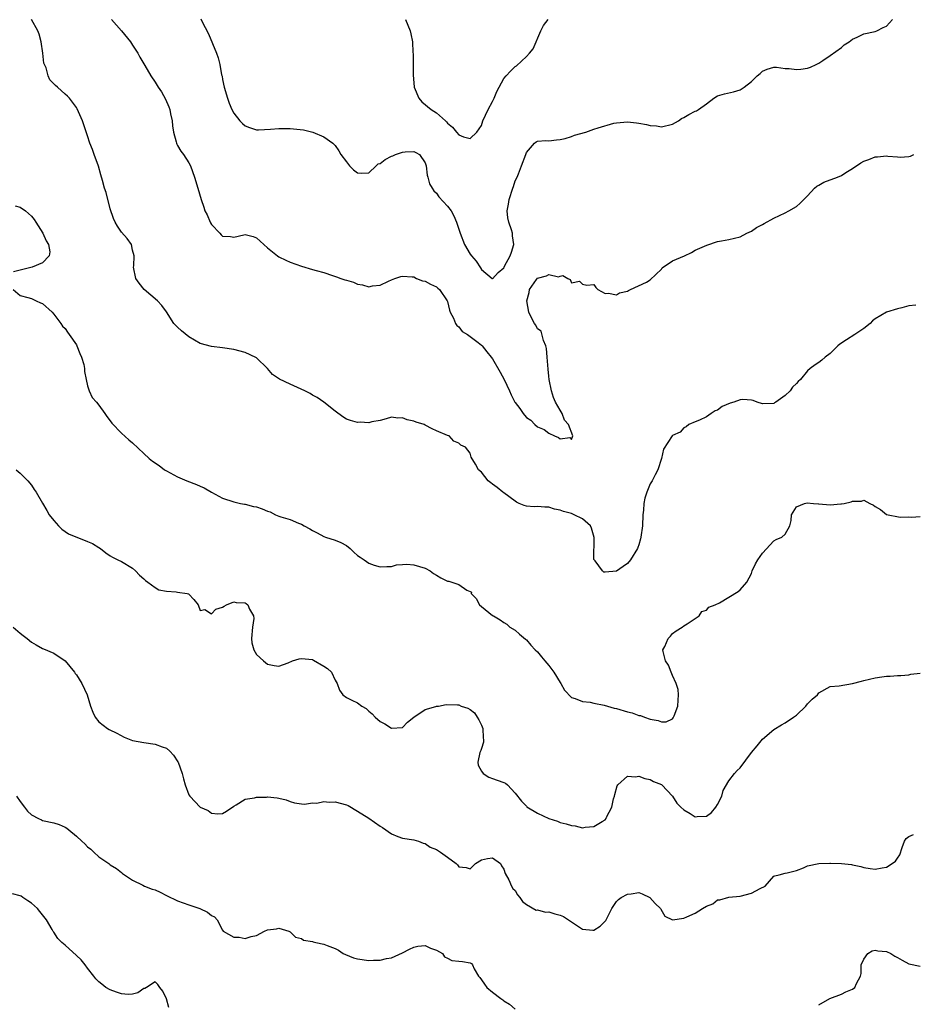
# Model space of a CAD drawing. Units: inches. Extents: x 2547000 to 2550000, y 1539000 to 1542000.
# Drawn here: x 2548237 to 2548396, y 1539828 to 1540003 of the extents above; entities that cross this region are included whole.
import ezdxf

# ---------------------------------------------------------------- set-up
doc = ezdxf.new("R2010")
doc.units = ezdxf.units.IN
doc.header["$MEASUREMENT"] = 0
doc.layers.add('LD25471539_2ft', color=151, linetype='Continuous')

msp = doc.modelspace()

# ---------------------------------------------------------------- linework, layer by layer
at = {"layer": 'LD25471539_2ft'}
for points, elevation in [([(2548396.25, 1539952.25), (2548395, 1539952.09), (2548393.73, 1539951.73), (2548393, 1539951.59), (2548391.01, 1539950.99), (2548389, 1539949.81), (2548388.55, 1539949.45), (2548388.12, 1539949), (2548387, 1539948.09), (2548385.38, 1539947), (2548383.9, 1539946.1), (2548382.72, 1539945.28), (2548382.37, 1539945), (2548381, 1539943.67), (2548380.11, 1539943), (2548379.55, 1539942.45), (2548379, 1539942.06), (2548378.35, 1539941.65), (2548377.48, 1539941), (2548377, 1539940.57), (2548375.76, 1539939), (2548375.32, 1539938.68), (2548375, 1539938.29), (2548374.31, 1539937.69), (2548373.88, 1539937), (2548373, 1539936.19), (2548371.35, 1539935), (2548371.14, 1539934.86), (2548371, 1539934.75), (2548369, 1539934.71), (2548368.02, 1539935), (2548367.3, 1539935.3), (2548367, 1539935.35), (2548365.47, 1539935.47), (2548365, 1539935.43), (2548363.91, 1539935), (2548363.21, 1539934.79), (2548361.79, 1539934.21), (2548361, 1539933.59), (2548360.55, 1539933.45), (2548359.87, 1539933), (2548359, 1539932.37), (2548357.8, 1539931.8), (2548357, 1539931.5), (2548355.86, 1539931), (2548355.41, 1539930.59), (2548355, 1539930.44), (2548354.32, 1539929.68), (2548353, 1539929.06), (2548352.93, 1539929), (2548351.38, 1539926.62), (2548351, 1539925), (2548350.39, 1539923), (2548349.89, 1539922.11), (2548349.37, 1539921), (2548349, 1539920.47), (2548348.42, 1539919), (2548348.08, 1539917.92), (2548347.9, 1539917), (2548347.82, 1539915.82), (2548347.73, 1539915), (2548347.64, 1539913), (2548347.38, 1539911), (2548347.31, 1539910.69), (2548347, 1539909.62), (2548346.84, 1539909.16), (2548346.77, 1539909), (2548345.51, 1539907), (2548345, 1539906.3), (2548344.2, 1539905.8), (2548343, 1539904.94), (2548341, 1539904.77), (2548340.79, 1539904.79), (2548340.51, 1539905), (2548339.23, 1539906.77), (2548339.03, 1539907), (2548339.02, 1539907.02), (2548339.03, 1539910.97), (2548338.59, 1539912.59), (2548338.39, 1539913), (2548337, 1539914.24), (2548335.49, 1539915), (2548335, 1539915.19), (2548333.58, 1539915.58), (2548333, 1539915.83), (2548332.01, 1539916.01), (2548331, 1539916.33), (2548330.31, 1539916.31), (2548329, 1539916.47), (2548328.39, 1539916.39), (2548327, 1539916.54), (2548326.61, 1539916.61), (2548325.71, 1539917), (2548325.25, 1539917.25), (2548325, 1539917.41), (2548323, 1539918.89), (2548322.81, 1539919), (2548321.82, 1539919.82), (2548321, 1539920.43), (2548320.66, 1539920.66), (2548320.24, 1539921), (2548319, 1539922.54), (2548318.52, 1539923), (2548317.98, 1539923.98), (2548317.2, 1539925.2), (2548317, 1539925.93), (2548316.21, 1539927), (2548315.36, 1539927.36), (2548315, 1539927.73), (2548314.08, 1539928.08), (2548313.3, 1539929), (2548313, 1539929.1), (2548311, 1539929.93), (2548310.26, 1539930.26), (2548309, 1539930.93), (2548308.84, 1539931), (2548307.43, 1539931.43), (2548307, 1539931.64), (2548305.83, 1539931.83), (2548305, 1539932.23), (2548304.17, 1539932.17), (2548303, 1539932.33), (2548302.06, 1539932.06), (2548301, 1539931.71), (2548299.51, 1539931.51), (2548299, 1539931.34), (2548297.43, 1539931.43), (2548297, 1539931.41), (2548295.73, 1539931.73), (2548295, 1539932), (2548294.37, 1539932.37), (2548293, 1539933.39), (2548291.01, 1539935.01), (2548289.84, 1539935.84), (2548289, 1539936.23), (2548288.54, 1539936.54), (2548287.61, 1539937), (2548285, 1539938.19), (2548283.09, 1539939.09), (2548281.9, 1539939.9), (2548280.99, 1539941), (2548279, 1539942.89), (2548278.93, 1539942.93), (2548277, 1539943.82), (2548275, 1539944.37), (2548273, 1539944.68), (2548271, 1539944.9), (2548269, 1539945.44), (2548267, 1539946.63), (2548265.68, 1539947.68), (2548265, 1539948.35), (2548264.65, 1539948.65), (2548264.36, 1539949), (2548263.04, 1539951.04), (2548262.17, 1539952.18), (2548261.44, 1539953), (2548259.07, 1539955), (2548258.15, 1539956.15), (2548257.58, 1539957), (2548257.15, 1539959), (2548257.2, 1539959.2), (2548257.25, 1539961), (2548257, 1539962.03), (2548256.78, 1539963), (2548256.06, 1539964.06), (2548255, 1539965.19), (2548254.3, 1539966.3), (2548253.92, 1539967), (2548253.62, 1539967.62), (2548253, 1539969.33), (2548252.28, 1539972.28), (2548252.03, 1539973), (2548251.62, 1539974.39), (2548251.38, 1539975.38), (2548250.93, 1539976.93), (2548250.18, 1539979), (2548249.88, 1539979.88), (2548249.41, 1539981), (2548249, 1539982.35), (2548248.08, 1539985), (2548247.14, 1539987.14), (2548247, 1539987.38), (2548246.32, 1539988.32), (2548245.77, 1539989), (2548245.4, 1539989.4), (2548245, 1539989.74), (2548243.67, 1539991), (2548243.29, 1539991.29), (2548242.3, 1539992.3), (2548242.01, 1539993), (2548241.61, 1539994.39), (2548241.31, 1539995), (2548241.24, 1539995.24), (2548241.06, 1539997), (2548240.75, 1539999), (2548240.41, 1540000.41), (2548240.13, 1540001), (2548239, 1540002.97)], 8550), ([(2548253.22, 1540003), (2548255, 1540001.01), (2548256.61, 1539999), (2548257, 1539998.42), (2548257.93, 1539997), (2548258.28, 1539996.28), (2548259.18, 1539994.82), (2548260.23, 1539993), (2548261, 1539991.89), (2548261.56, 1539991), (2548262.14, 1539990.14), (2548262.86, 1539988.86), (2548263.47, 1539987.47), (2548263.61, 1539987), (2548263.74, 1539986.26), (2548264.01, 1539985), (2548264.1, 1539984.1), (2548264.26, 1539983), (2548264.77, 1539981.23), (2548264.81, 1539981), (2548264.85, 1539980.85), (2548265, 1539980.62), (2548265.58, 1539979.58), (2548266.04, 1539979), (2548267, 1539977.52), (2548267.31, 1539977), (2548268.01, 1539975), (2548268.57, 1539973), (2548269.17, 1539971), (2548269.65, 1539969.65), (2548269.85, 1539969), (2548270.26, 1539968.26), (2548270.76, 1539967), (2548270.86, 1539966.86), (2548271, 1539966.59), (2548272.5, 1539965), (2548272.76, 1539964.76), (2548273, 1539964.48), (2548274.43, 1539964.43), (2548275, 1539964.31), (2548276.76, 1539964.76), (2548277, 1539964.78), (2548278.43, 1539964.43), (2548279, 1539964.18), (2548280.31, 1539963), (2548281, 1539962.42), (2548282.76, 1539961), (2548283, 1539960.84), (2548284.22, 1539960.22), (2548285, 1539959.86), (2548287, 1539959.14), (2548289, 1539958.58), (2548289.62, 1539958.38), (2548291, 1539958.01), (2548292.51, 1539957.49), (2548293.26, 1539957.26), (2548294, 1539957), (2548294.75, 1539956.75), (2548295, 1539956.65), (2548296.3, 1539956.3), (2548297, 1539955.97), (2548297.86, 1539955.86), (2548299, 1539955.52), (2548299.65, 1539955.65), (2548301, 1539955.76), (2548302.49, 1539956.49), (2548303, 1539956.76), (2548303.61, 1539957), (2548304.67, 1539957.33), (2548305, 1539957.41), (2548306.71, 1539957.29), (2548307, 1539957.24), (2548307.48, 1539957), (2548308.54, 1539956.54), (2548309, 1539956.48), (2548309.95, 1539955.95), (2548311, 1539955.51), (2548311.28, 1539955.28), (2548311.58, 1539955), (2548312.95, 1539953), (2548313, 1539952.86), (2548313.35, 1539951.35), (2548313.48, 1539951), (2548314.06, 1539949.94), (2548314.41, 1539949), (2548314.63, 1539948.63), (2548315, 1539948.38), (2548315.58, 1539947.58), (2548316.51, 1539947), (2548317, 1539946.66), (2548318.42, 1539945.58), (2548319, 1539945.11), (2548319.12, 1539945), (2548319.95, 1539943.95), (2548320.74, 1539943), (2548321, 1539942.67), (2548322.34, 1539940.34), (2548323.05, 1539939.05), (2548324, 1539937), (2548324.31, 1539936.31), (2548324.95, 1539935), (2548325, 1539934.92), (2548325.85, 1539933.85), (2548326.41, 1539933), (2548326.66, 1539932.66), (2548327, 1539932.29), (2548327.8, 1539931.8), (2548328.52, 1539931), (2548329, 1539930.61), (2548330.16, 1539930.16), (2548331, 1539929.47), (2548332, 1539929), (2548332.72, 1539928.72), (2548333, 1539928.48), (2548334.72, 1539928.72), (2548335, 1539928.35), (2548335.28, 1539929), (2548334.51, 1539931), (2548333.77, 1539931.77), (2548333.36, 1539933), (2548333, 1539933.58), (2548332.17, 1539935), (2548331.81, 1539935.81), (2548331.45, 1539937), (2548331.08, 1539939), (2548331, 1539939.62), (2548330.86, 1539940.86), (2548330.71, 1539943), (2548330.56, 1539944.56), (2548330.47, 1539945), (2548330.04, 1539945.96), (2548329.61, 1539947.61), (2548329, 1539948.05), (2548328.67, 1539948.67), (2548328.45, 1539949), (2548327.88, 1539950.12), (2548327.47, 1539951), (2548327.09, 1539953), (2548327.5, 1539954.5), (2548327.57, 1539955), (2548328.82, 1539956.82), (2548329, 1539957.05), (2548330.58, 1539957.42), (2548331, 1539957.69), (2548332.71, 1539957.29), (2548333, 1539957.39), (2548333.5, 1539957.5), (2548334.37, 1539957), (2548334.79, 1539956.79), (2548335, 1539956.19), (2548336.47, 1539956.47), (2548337, 1539955.94), (2548337.78, 1539955.78), (2548339, 1539955.88), (2548339.37, 1539955.37), (2548339.73, 1539955), (2548341, 1539954.31), (2548341.61, 1539954.39), (2548343, 1539954.04), (2548343.55, 1539954.45), (2548345, 1539954.74), (2548345.14, 1539954.86), (2548345.54, 1539955), (2548348.34, 1539956.34), (2548349, 1539956.72), (2548351, 1539958.65), (2548351.16, 1539958.84), (2548353, 1539960.09), (2548355.14, 1539961), (2548356.38, 1539961.62), (2548357, 1539961.99), (2548359.08, 1539962.92), (2548361, 1539963.56), (2548361.67, 1539963.67), (2548363, 1539963.93), (2548365, 1539964.39), (2548366.21, 1539965), (2548367, 1539965.37), (2548367.94, 1539966.06), (2548369, 1539966.57), (2548369.27, 1539966.73), (2548371, 1539967.69), (2548373, 1539968.63), (2548373.68, 1539969), (2548375, 1539969.77), (2548375.65, 1539970.35), (2548377, 1539971.65), (2548378.23, 1539973), (2548378.64, 1539973.36), (2548379, 1539973.56), (2548379.88, 1539974.12), (2548382.32, 1539975), (2548383, 1539975.27), (2548383.78, 1539975.78), (2548385, 1539976.54), (2548386.45, 1539977.55), (2548387, 1539977.85), (2548387.87, 1539978.13), (2548389, 1539978.61), (2548389.41, 1539978.59), (2548391, 1539978.8), (2548391.26, 1539978.74), (2548393, 1539978.62), (2548393.44, 1539978.56), (2548395, 1539978.67), (2548395.28, 1539978.72), (2548395.9, 1539979)], 8548), ([(2548269.12, 1540003.12), (2548269.32, 1540002.68), (2548270.48, 1540000.48), (2548271.94, 1539997), (2548272.21, 1539996.21), (2548272.5, 1539995), (2548272.82, 1539993.18), (2548272.9, 1539992.9), (2548273, 1539992.34), (2548273.28, 1539991), (2548273.85, 1539989), (2548274.15, 1539988.15), (2548274.63, 1539987), (2548275, 1539986.33), (2548276.09, 1539985), (2548276.54, 1539984.54), (2548277, 1539984.12), (2548277.79, 1539983.79), (2548279, 1539983.39), (2548279.38, 1539983.38), (2548281.51, 1539983.51), (2548283, 1539983.65), (2548285, 1539983.63), (2548285.59, 1539983.59), (2548287.38, 1539983.38), (2548289.03, 1539983), (2548291, 1539982.12), (2548292.58, 1539981), (2548292.81, 1539980.81), (2548293, 1539980.58), (2548293.65, 1539979.65), (2548294.03, 1539979), (2548295, 1539977.69), (2548295.55, 1539977), (2548296.28, 1539976.28), (2548297, 1539975.74), (2548297.7, 1539975.7), (2548299, 1539975.72), (2548300.28, 1539977), (2548300.68, 1539977.32), (2548301, 1539977.42), (2548301.91, 1539978.09), (2548303, 1539978.69), (2548303.25, 1539978.75), (2548303.74, 1539979), (2548305, 1539979.42), (2548305.48, 1539979.48), (2548307, 1539979.53), (2548307.37, 1539979.37), (2548307.98, 1539979), (2548309, 1539977.55), (2548309.18, 1539977), (2548309.36, 1539975.36), (2548309.47, 1539975), (2548309.78, 1539973.78), (2548310.24, 1539973), (2548310.55, 1539972.55), (2548311, 1539972.13), (2548311.46, 1539971.46), (2548313, 1539969.83), (2548313.61, 1539969), (2548314.13, 1539968.13), (2548314.59, 1539967), (2548315.23, 1539965), (2548316.01, 1539963), (2548317, 1539961.31), (2548317.25, 1539961), (2548318.08, 1539960.08), (2548318.86, 1539958.86), (2548319, 1539958.58), (2548320.94, 1539957), (2548321, 1539956.93), (2548321.98, 1539958.02), (2548323, 1539958.88), (2548323.03, 1539958.97), (2548323.14, 1539959.14), (2548324.13, 1539961), (2548324.37, 1539961.63), (2548324.75, 1539963), (2548324.55, 1539964.55), (2548324.55, 1539965), (2548324.36, 1539965.64), (2548323.9, 1539967), (2548323.73, 1539967.73), (2548323.57, 1539969), (2548323.83, 1539970.17), (2548323.95, 1539971), (2548324.62, 1539973), (2548324.69, 1539973.31), (2548325, 1539974.3), (2548325.34, 1539975), (2548325.6, 1539975.6), (2548326.16, 1539977), (2548326.89, 1539979), (2548327, 1539979.37), (2548328.44, 1539981), (2548328.72, 1539981.28), (2548329, 1539981.37), (2548330.49, 1539981.51), (2548331, 1539981.44), (2548332.36, 1539981.64), (2548333, 1539981.67), (2548333.88, 1539981.88), (2548335, 1539982.23), (2548335.54, 1539982.46), (2548337.55, 1539983), (2548339, 1539983.49), (2548339.76, 1539983.76), (2548342.57, 1539984.57), (2548343, 1539984.65), (2548345, 1539984.81), (2548346.61, 1539984.61), (2548347, 1539984.58), (2548348.35, 1539984.35), (2548349, 1539984.18), (2548350.11, 1539984.11), (2548351, 1539983.94), (2548353, 1539984.38), (2548354.02, 1539985), (2548354.57, 1539985.43), (2548355, 1539985.57), (2548355.87, 1539986.13), (2548357, 1539986.69), (2548357.22, 1539986.78), (2548357.62, 1539987), (2548359, 1539988.03), (2548360.35, 1539989), (2548361, 1539989.45), (2548362.22, 1539989.78), (2548363.84, 1539990.16), (2548365, 1539990.52), (2548365.74, 1539991), (2548367, 1539991.99), (2548368.05, 1539993), (2548368.57, 1539993.43), (2548369, 1539993.84), (2548369.8, 1539994.2), (2548371, 1539994.51), (2548371.45, 1539994.55), (2548373, 1539994.3), (2548373.71, 1539994.29), (2548375, 1539994.12), (2548375.82, 1539994.18), (2548377, 1539994.36), (2548377.49, 1539994.51), (2548378.51, 1539995), (2548379, 1539995.26), (2548379.72, 1539995.72), (2548381, 1539996.58), (2548383, 1539998.04), (2548383.51, 1539998.49), (2548384.4, 1539999), (2548385, 1539999.48), (2548385.83, 1539999.83), (2548387, 1540000.44), (2548389, 1540000.86), (2548389.33, 1540001), (2548390.44, 1540001.56), (2548391, 1540001.82), (2548392.1, 1540003)], 8546), ([(2548305.54, 1540003), (2548306.35, 1540001), (2548306.47, 1540000.47), (2548306.75, 1539999), (2548306.84, 1539997.16), (2548306.87, 1539996.87), (2548306.86, 1539993.14), (2548307.08, 1539991), (2548307.86, 1539989), (2548308.39, 1539988.39), (2548310.07, 1539987), (2548311, 1539986.44), (2548312.61, 1539985), (2548312.83, 1539984.83), (2548313, 1539984.6), (2548313.89, 1539983.89), (2548314.57, 1539983), (2548315, 1539982.51), (2548315.85, 1539982.15), (2548317, 1539981.85), (2548318.19, 1539983), (2548319, 1539984.16), (2548319.27, 1539985), (2548320.2, 1539987), (2548321, 1539988.41), (2548321.29, 1539989), (2548321.78, 1539990.22), (2548322.16, 1539991), (2548323, 1539992.49), (2548323.39, 1539993), (2548324.17, 1539993.83), (2548325, 1539994.65), (2548325.22, 1539994.78), (2548327, 1539996.4), (2548327.58, 1539997), (2548328.23, 1539997.77), (2548329.55, 1540001), (2548330.07, 1540001.93), (2548330.86, 1540003)], 8544), ([(2548236.14, 1539969.86), (2548237, 1539969.62), (2548237.94, 1539969), (2548238.51, 1539968.5), (2548239, 1539968.04), (2548239.48, 1539967.48), (2548239.8, 1539967), (2548241.03, 1539965), (2548241.65, 1539963.65), (2548242.07, 1539963), (2548242.28, 1539961.72), (2548242.19, 1539961), (2548241, 1539959.76), (2548239.16, 1539959), (2548238.91, 1539958.91), (2548237, 1539958.43), (2548235.83, 1539958.17)], 8552), ([(2548235.74, 1539955), (2548237, 1539953.95), (2548238.39, 1539953.61), (2548239, 1539953.41), (2548239.88, 1539953), (2548240.65, 1539952.65), (2548241, 1539952.52), (2548242.68, 1539951), (2548243, 1539950.63), (2548244.27, 1539949), (2548244.52, 1539948.52), (2548245, 1539948.09), (2548245.41, 1539947.41), (2548245.74, 1539947), (2548247, 1539945.18), (2548247.1, 1539945), (2548247.62, 1539943.62), (2548247.94, 1539943), (2548248.31, 1539941.69), (2548248.43, 1539941), (2548248.42, 1539940.42), (2548248.73, 1539939), (2548249, 1539937.91), (2548249.28, 1539937), (2548249.84, 1539935.84), (2548250.59, 1539935), (2548251, 1539934.46), (2548252.09, 1539933), (2548252.43, 1539932.43), (2548253, 1539931.68), (2548253.28, 1539931.28), (2548255, 1539929.49), (2548256.32, 1539928.32), (2548257, 1539927.74), (2548259, 1539925.85), (2548259.96, 1539925), (2548260.54, 1539924.54), (2548261.72, 1539923.72), (2548262.7, 1539923), (2548263, 1539922.82), (2548265, 1539921.75), (2548266.66, 1539921), (2548268.36, 1539920.36), (2548269, 1539920.06), (2548269.75, 1539919.75), (2548271, 1539919.02), (2548273, 1539917.93), (2548275, 1539917.28), (2548276.19, 1539917), (2548276.87, 1539916.87), (2548277, 1539916.85), (2548278.48, 1539916.48), (2548279, 1539916.37), (2548280.03, 1539916.03), (2548281, 1539915.63), (2548281.48, 1539915.48), (2548282.39, 1539915), (2548283, 1539914.76), (2548283.38, 1539914.62), (2548285, 1539914.13), (2548286.52, 1539913.48), (2548287, 1539913.31), (2548287.48, 1539913), (2548288.49, 1539912.49), (2548289, 1539912.17), (2548289.79, 1539911.79), (2548291, 1539911.11), (2548291.32, 1539911), (2548293, 1539910.48), (2548294.03, 1539910.03), (2548295, 1539909.5), (2548295.68, 1539909), (2548296.33, 1539908.33), (2548297, 1539907.74), (2548297.43, 1539907.43), (2548298.15, 1539907), (2548299, 1539906.41), (2548299.95, 1539906.05), (2548301, 1539905.73), (2548302.19, 1539905.81), (2548303, 1539905.82), (2548303.89, 1539906.11), (2548305, 1539906.16), (2548305.78, 1539906.22), (2548307, 1539906.1), (2548309, 1539905.47), (2548309.91, 1539905), (2548310.52, 1539904.52), (2548311, 1539904.24), (2548311.8, 1539903.8), (2548313, 1539903.21), (2548313.21, 1539903.21), (2548315, 1539902.6), (2548316.44, 1539901.56), (2548317, 1539901.37), (2548317.22, 1539901.22), (2548317.19, 1539901), (2548318.09, 1539900.09), (2548318.7, 1539899), (2548319, 1539898.7), (2548321, 1539897.09), (2548321.13, 1539897), (2548322.34, 1539896.34), (2548323, 1539895.82), (2548323.53, 1539895.53), (2548324.05, 1539895), (2548325, 1539894.46), (2548325.76, 1539893.76), (2548326.86, 1539892.86), (2548327, 1539892.79), (2548327.8, 1539891.8), (2548328.59, 1539891), (2548329, 1539890.63), (2548329.71, 1539889.71), (2548330.31, 1539889), (2548330.62, 1539888.62), (2548331, 1539888.22), (2548331.89, 1539887), (2548333, 1539885.16), (2548333.12, 1539885), (2548333.8, 1539883.8), (2548335, 1539882.5), (2548335.66, 1539882.34), (2548337, 1539881.8), (2548338.32, 1539881.68), (2548339, 1539881.51), (2548340.86, 1539881.14), (2548342.62, 1539880.62), (2548343, 1539880.55), (2548345, 1539879.97), (2548345.79, 1539879.79), (2548347, 1539879.33), (2548347.29, 1539879.29), (2548348.01, 1539879), (2548349, 1539878.65), (2548350.43, 1539878.43), (2548351, 1539878.16), (2548351.84, 1539878.16), (2548353, 1539878.74), (2548353.12, 1539878.88), (2548353.17, 1539879), (2548353.26, 1539879.26), (2548353.95, 1539881), (2548353.98, 1539882.02), (2548354.07, 1539883), (2548353.96, 1539883.96), (2548353.63, 1539885), (2548353, 1539886.45), (2548352.72, 1539887), (2548352.28, 1539888.28), (2548351.74, 1539889), (2548351.3, 1539890.7), (2548351.29, 1539891), (2548351.6, 1539891.6), (2548352.22, 1539893), (2548352.6, 1539893.4), (2548353, 1539893.86), (2548353.64, 1539894.36), (2548354.7, 1539895), (2548355, 1539895.25), (2548355.61, 1539895.61), (2548357.74, 1539897), (2548358.22, 1539897.78), (2548359, 1539898.04), (2548359.45, 1539898.55), (2548360.59, 1539899), (2548361.35, 1539899.35), (2548363, 1539900.35), (2548364.63, 1539901.37), (2548365, 1539901.63), (2548366.17, 1539903), (2548367, 1539904.54), (2548367.16, 1539905), (2548367.73, 1539906.27), (2548368.16, 1539907), (2548369, 1539908.14), (2548371, 1539910.33), (2548371.41, 1539910.59), (2548372.39, 1539911), (2548373, 1539911.52), (2548373.86, 1539913), (2548374.05, 1539913.95), (2548374.13, 1539915), (2548375, 1539916.4), (2548376.44, 1539917), (2548376.91, 1539917.1), (2548378.07, 1539917), (2548378.91, 1539916.91), (2548379, 1539916.93), (2548381, 1539916.77), (2548382.92, 1539916.92), (2548383, 1539916.91), (2548383.5, 1539917), (2548384.73, 1539917.27), (2548385, 1539917.43), (2548386.6, 1539917.4), (2548387, 1539917.58), (2548388.06, 1539917), (2548388.71, 1539916.71), (2548389, 1539916.45), (2548389.93, 1539915.93), (2548391, 1539915.04), (2548393.44, 1539914.56), (2548395, 1539914.61), (2548395.46, 1539914.54), (2548397, 1539914.67)], 8552), ([(2548236.3, 1539923), (2548237, 1539922.35), (2548238.4, 1539921), (2548239, 1539920.22), (2548239.49, 1539919.49), (2548239.85, 1539919), (2548241, 1539917.06), (2548241.73, 1539915.73), (2548242.19, 1539915), (2548243, 1539913.95), (2548243.84, 1539913), (2548244.42, 1539912.42), (2548245.6, 1539911.6), (2548249, 1539910.25), (2548249.85, 1539909.85), (2548251, 1539909.19), (2548251.31, 1539909), (2548252.23, 1539908.23), (2548253, 1539907.71), (2548253.45, 1539907.45), (2548254.39, 1539907), (2548255, 1539906.66), (2548257, 1539905.47), (2548257.53, 1539905), (2548258.24, 1539904.24), (2548259, 1539903.61), (2548259.28, 1539903.28), (2548259.71, 1539903), (2548261, 1539902.05), (2548261.67, 1539901.67), (2548263, 1539901.4), (2548264.72, 1539901.28), (2548265, 1539901.22), (2548266.68, 1539901), (2548266.92, 1539900.92), (2548267, 1539900.86), (2548267.91, 1539899.91), (2548268.68, 1539899), (2548269, 1539897.96), (2548269.87, 1539898.13), (2548271, 1539897.41), (2548271.79, 1539898.21), (2548273, 1539898.58), (2548273.25, 1539898.75), (2548273.7, 1539899), (2548275, 1539899.52), (2548275.42, 1539899.42), (2548277, 1539899.31), (2548277.21, 1539899.21), (2548277.47, 1539899), (2548277.8, 1539898.2), (2548278.5, 1539897), (2548278.54, 1539896.54), (2548278.3, 1539895), (2548278.13, 1539893), (2548278.21, 1539892.21), (2548278.53, 1539891), (2548279, 1539890.16), (2548280.29, 1539889), (2548281, 1539888.44), (2548282.19, 1539888.19), (2548283, 1539888.11), (2548284.68, 1539888.68), (2548285.44, 1539889), (2548286.61, 1539889.39), (2548287, 1539889.47), (2548289, 1539889.24), (2548289.16, 1539889.16), (2548291, 1539888.1), (2548291.66, 1539887.66), (2548292.35, 1539887), (2548293, 1539885.6), (2548293.35, 1539885), (2548293.81, 1539883.81), (2548294.38, 1539883), (2548295, 1539882.51), (2548295.96, 1539882.04), (2548297, 1539881.57), (2548297.77, 1539881), (2548298.53, 1539880.53), (2548299, 1539880.11), (2548299.6, 1539879.6), (2548300.14, 1539879), (2548301, 1539878.26), (2548301.83, 1539877.83), (2548303, 1539877.09), (2548305, 1539877.18), (2548305.85, 1539878.15), (2548307.01, 1539879), (2548309, 1539880.36), (2548310.9, 1539880.9), (2548311, 1539880.95), (2548311.38, 1539881), (2548312.72, 1539881.28), (2548314.78, 1539881.22), (2548315, 1539881.2), (2548315.44, 1539881), (2548316.59, 1539880.59), (2548317, 1539880.38), (2548317.77, 1539879.77), (2548318.27, 1539879), (2548318.54, 1539878.54), (2548319, 1539877.62), (2548319.28, 1539877), (2548319.33, 1539875.33), (2548319.4, 1539875), (2548319.41, 1539874.59), (2548319, 1539873.43), (2548318.9, 1539873.1), (2548318.84, 1539873), (2548318.74, 1539872.74), (2548318.37, 1539871), (2548318.46, 1539870.46), (2548319, 1539869.41), (2548319.31, 1539869), (2548320.34, 1539868.34), (2548321, 1539868.13), (2548321.83, 1539867.83), (2548323, 1539867.43), (2548323.29, 1539867.29), (2548323.62, 1539867), (2548325, 1539865.49), (2548326.11, 1539864.11), (2548327, 1539863.19), (2548327.11, 1539863.11), (2548329, 1539861.97), (2548331, 1539861.02), (2548332.51, 1539860.51), (2548333, 1539860.29), (2548334.06, 1539860.06), (2548335, 1539859.74), (2548335.7, 1539859.7), (2548337, 1539859.38), (2548337.47, 1539859.47), (2548339, 1539859.56), (2548340.47, 1539860.47), (2548341, 1539860.77), (2548341.17, 1539861), (2548341.25, 1539861.25), (2548342.19, 1539863), (2548342.52, 1539864.52), (2548342.7, 1539865), (2548342.74, 1539865.26), (2548343.16, 1539866.84), (2548343.27, 1539867), (2548345, 1539868.52), (2548346.41, 1539868.41), (2548347, 1539868.51), (2548348.09, 1539868.09), (2548349, 1539867.92), (2548349.59, 1539867.59), (2548351, 1539867.06), (2548351.08, 1539867), (2548353, 1539864.99), (2548353.76, 1539863.76), (2548354.48, 1539863), (2548355, 1539862.54), (2548356.11, 1539861.89), (2548357, 1539861.33), (2548357.38, 1539861.38), (2548359, 1539861.4), (2548359.92, 1539862.08), (2548360.69, 1539863), (2548361, 1539863.47), (2548361.77, 1539865), (2548362, 1539866), (2548363, 1539867.73), (2548363.99, 1539869), (2548364.47, 1539869.53), (2548365, 1539870.03), (2548367, 1539872.76), (2548368.06, 1539873.94), (2548369, 1539875.08), (2548371, 1539876.8), (2548372.33, 1539877.67), (2548373, 1539878.01), (2548374.51, 1539879), (2548375, 1539879.38), (2548376.66, 1539881), (2548377, 1539881.41), (2548377.8, 1539882.19), (2548378.74, 1539883), (2548379, 1539883.32), (2548381, 1539884.48), (2548382.59, 1539884.59), (2548385, 1539885), (2548386.56, 1539885.44), (2548387, 1539885.51), (2548389, 1539886.01), (2548390.21, 1539886.21), (2548391, 1539886.32), (2548391.69, 1539886.31), (2548393, 1539886.43), (2548393.57, 1539886.43), (2548395, 1539886.56), (2548395.36, 1539886.64), (2548397, 1539886.84)], 8554), ([(2548235.75, 1539895), (2548237, 1539893.95), (2548237.55, 1539893.55), (2548238.23, 1539893), (2548239, 1539892.35), (2548239.88, 1539891.88), (2548241, 1539891.2), (2548241.16, 1539891.16), (2548243, 1539890.42), (2548245, 1539889), (2548246.67, 1539887), (2548246.8, 1539886.8), (2548247, 1539886.53), (2548247.98, 1539885), (2548248.9, 1539883), (2548249.53, 1539881), (2548249.93, 1539879.93), (2548250.33, 1539879), (2548251, 1539878.18), (2548252.53, 1539877), (2548252.82, 1539876.82), (2548254.17, 1539876.17), (2548255.49, 1539875.49), (2548256.69, 1539875), (2548257, 1539874.9), (2548259, 1539874.53), (2548261, 1539874.24), (2548262.24, 1539873.76), (2548263, 1539873.5), (2548263.62, 1539873), (2548264.26, 1539872.26), (2548265.07, 1539871.07), (2548265.11, 1539871), (2548265.82, 1539869), (2548266.07, 1539868.07), (2548266.34, 1539867), (2548267, 1539865.23), (2548267.15, 1539865), (2548269, 1539863.01), (2548270.41, 1539862.41), (2548271, 1539861.98), (2548272.18, 1539861.82), (2548273, 1539861.87), (2548273.69, 1539862.31), (2548275, 1539863.2), (2548275.42, 1539863.42), (2548277, 1539864.44), (2548278.7, 1539864.7), (2548279, 1539864.8), (2548280.83, 1539864.83), (2548281, 1539864.85), (2548282.69, 1539864.69), (2548283, 1539864.63), (2548284.3, 1539864.3), (2548285, 1539864.04), (2548285.8, 1539863.8), (2548287, 1539863.61), (2548287.55, 1539863.55), (2548289, 1539863.77), (2548289.75, 1539863.75), (2548291, 1539864.01), (2548291.93, 1539863.93), (2548293, 1539863.98), (2548295, 1539863.45), (2548295.32, 1539863.32), (2548297, 1539862.33), (2548299, 1539861.06), (2548301, 1539859.67), (2548301.44, 1539859.44), (2548303, 1539858.3), (2548304.18, 1539857.82), (2548305, 1539857.53), (2548307, 1539857.24), (2548307.82, 1539857), (2548308.63, 1539856.63), (2548309, 1539856.57), (2548309.92, 1539855.92), (2548311, 1539855.5), (2548311.72, 1539855), (2548313, 1539854.15), (2548314.5, 1539853), (2548314.76, 1539852.76), (2548315, 1539852.43), (2548316.32, 1539852.32), (2548317, 1539852.09), (2548317.93, 1539853), (2548319, 1539853.66), (2548320.09, 1539853.91), (2548321, 1539854.02), (2548322.41, 1539853), (2548322.58, 1539852.58), (2548323, 1539852.02), (2548323.25, 1539851.25), (2548323.9, 1539850.1), (2548324.33, 1539849), (2548324.6, 1539848.6), (2548325, 1539848.22), (2548325.44, 1539847.44), (2548325.85, 1539847), (2548326.29, 1539846.29), (2548327, 1539845.74), (2548328.73, 1539844.73), (2548329, 1539844.76), (2548330.38, 1539844.38), (2548331, 1539844.43), (2548332.07, 1539844.07), (2548333, 1539843.85), (2548333.59, 1539843.59), (2548334.52, 1539843), (2548335, 1539842.64), (2548337, 1539841.34), (2548338.82, 1539841.18), (2548339, 1539841.19), (2548340.15, 1539841.85), (2548341.14, 1539842.86), (2548341.45, 1539843.45), (2548342.21, 1539845), (2548343, 1539846.25), (2548343.36, 1539846.64), (2548343.86, 1539847), (2548345, 1539847.58), (2548345.64, 1539847.64), (2548347, 1539847.84), (2548347.6, 1539847.6), (2548348.98, 1539847), (2548349.88, 1539845.88), (2548350.86, 1539845), (2548350.89, 1539844.89), (2548351.64, 1539843.64), (2548353.01, 1539843.01), (2548355, 1539843.32), (2548355.53, 1539843.53), (2548357, 1539844.21), (2548358.34, 1539845), (2548359, 1539845.41), (2548360.17, 1539845.83), (2548361, 1539846.54), (2548361.42, 1539846.58), (2548363, 1539847.04), (2548365, 1539847.18), (2548367, 1539847.75), (2548368.57, 1539848.57), (2548369.47, 1539849), (2548371, 1539850.75), (2548371.16, 1539850.84), (2548371.92, 1539851), (2548373, 1539851.31), (2548373.38, 1539851.38), (2548375, 1539851.78), (2548376.25, 1539852.25), (2548377, 1539852.62), (2548379, 1539853), (2548380.93, 1539853.07), (2548381.05, 1539853.05), (2548383, 1539853), (2548384.82, 1539852.82), (2548385, 1539852.77), (2548386.49, 1539852.49), (2548387, 1539852.33), (2548388.12, 1539852.12), (2548389, 1539852.03), (2548390.23, 1539852.23), (2548391, 1539852.39), (2548392.01, 1539853), (2548392.6, 1539853.4), (2548393, 1539853.95), (2548393.42, 1539854.58), (2548393.83, 1539855.83), (2548394.25, 1539857), (2548394.54, 1539857.46), (2548395, 1539857.82), (2548395.81, 1539858.19)], 8556), ([(2548236.38, 1539865), (2548237, 1539864.01), (2548237.78, 1539863), (2548238.34, 1539862.34), (2548239, 1539861.67), (2548240.3, 1539861), (2548240.79, 1539860.79), (2548241, 1539860.67), (2548243, 1539860.26), (2548243.92, 1539859.92), (2548245, 1539859.47), (2548245.31, 1539859.31), (2548245.66, 1539859), (2548247, 1539857.89), (2548247.95, 1539857), (2548248.49, 1539856.49), (2548249, 1539855.96), (2548249.58, 1539855.58), (2548250.1, 1539855), (2548251, 1539854.22), (2548252.77, 1539853), (2548252.9, 1539852.9), (2548253, 1539852.78), (2548254.11, 1539852.11), (2548255, 1539851.41), (2548255.21, 1539851.21), (2548257, 1539850.04), (2548258.84, 1539849.16), (2548259.1, 1539849), (2548260.47, 1539848.47), (2548261, 1539848.33), (2548261.91, 1539847.91), (2548263, 1539847.34), (2548265, 1539846.36), (2548267, 1539845.64), (2548268.96, 1539845), (2548270.34, 1539844.34), (2548271, 1539843.77), (2548271.55, 1539843.55), (2548272.04, 1539843), (2548273, 1539841.14), (2548273.13, 1539841), (2548275, 1539839.95), (2548275.93, 1539839.93), (2548277, 1539839.67), (2548278.07, 1539840.07), (2548279, 1539840.22), (2548280.46, 1539841), (2548281, 1539841.23), (2548282.58, 1539841.42), (2548283, 1539841.51), (2548284.75, 1539841), (2548284.91, 1539840.91), (2548285, 1539840.88), (2548285.95, 1539839.95), (2548287, 1539839.68), (2548287.38, 1539839.38), (2548289, 1539839.13), (2548289.09, 1539839.09), (2548289.57, 1539839), (2548291, 1539838.66), (2548291.58, 1539838.42), (2548293, 1539837.92), (2548293.62, 1539837.62), (2548294.42, 1539837), (2548294.82, 1539836.82), (2548296.27, 1539836.27), (2548297, 1539836.06), (2548299, 1539835.75), (2548299.81, 1539835.81), (2548301, 1539835.84), (2548302.12, 1539836.12), (2548303, 1539836.26), (2548305, 1539837.11), (2548306.21, 1539837.79), (2548307, 1539838.13), (2548307.7, 1539838.3), (2548309, 1539838.42), (2548309.96, 1539837.96), (2548311, 1539837.63), (2548312.07, 1539837), (2548312.43, 1539836.43), (2548313, 1539836.18), (2548313.78, 1539835.78), (2548315, 1539835.65), (2548315.62, 1539835.62), (2548317, 1539835.35), (2548317.23, 1539835.23), (2548317.45, 1539835), (2548317.72, 1539834.28), (2548318.49, 1539833), (2548318.75, 1539832.75), (2548319, 1539832.35), (2548319.58, 1539831.58), (2548319.97, 1539831), (2548321, 1539830.13), (2548322.47, 1539829), (2548322.79, 1539828.79), (2548323, 1539828.63), (2548323.99, 1539827.99), (2548325, 1539827.15)], 8558), ([(2548263.44, 1539827.44), (2548263, 1539828.95), (2548262.35, 1539830.35), (2548261.84, 1539831), (2548261.5, 1539831.5), (2548261, 1539831.96), (2548259.47, 1539831), (2548259.2, 1539830.8), (2548259, 1539830.79), (2548257.95, 1539830.05), (2548257, 1539829.81), (2548256.24, 1539829.76), (2548255, 1539829.83), (2548254.16, 1539830.16), (2548253, 1539830.55), (2548252.22, 1539831), (2548251.55, 1539831.55), (2548251, 1539831.96), (2548250.49, 1539832.49), (2548250.12, 1539833), (2548249, 1539834.39), (2548248.58, 1539835), (2548247.87, 1539835.87), (2548247, 1539836.65), (2548245, 1539838.5), (2548244.43, 1539839), (2548243.71, 1539839.71), (2548243, 1539840.81), (2548242.9, 1539840.91), (2548242.72, 1539841.28), (2548241.68, 1539843), (2548241, 1539843.9), (2548240.48, 1539844.48), (2548240.11, 1539845), (2548239, 1539845.97), (2548238.39, 1539846.39), (2548237.46, 1539847), (2548237.18, 1539847.18), (2548237, 1539847.26), (2548235.65, 1539847.65)], 8560), ([(2548379, 1539827.91), (2548380.97, 1539829.03), (2548383, 1539829.78), (2548383.81, 1539830.19), (2548385, 1539830.67), (2548385.42, 1539831), (2548385.67, 1539831.67), (2548386.39, 1539833), (2548386.51, 1539833.49), (2548386.55, 1539835), (2548387, 1539836.04), (2548387.69, 1539837), (2548388.5, 1539837.5), (2548389, 1539837.6), (2548389.49, 1539837.49), (2548391, 1539837.37), (2548391.81, 1539837), (2548392.53, 1539836.53), (2548393, 1539836.32), (2548393.84, 1539835.84), (2548395, 1539835.19), (2548397, 1539834.75)], 8558)]:
    msp.add_lwpolyline(points, dxfattribs=dict(at, elevation=elevation))

doc.saveas('drawing.dxf')
